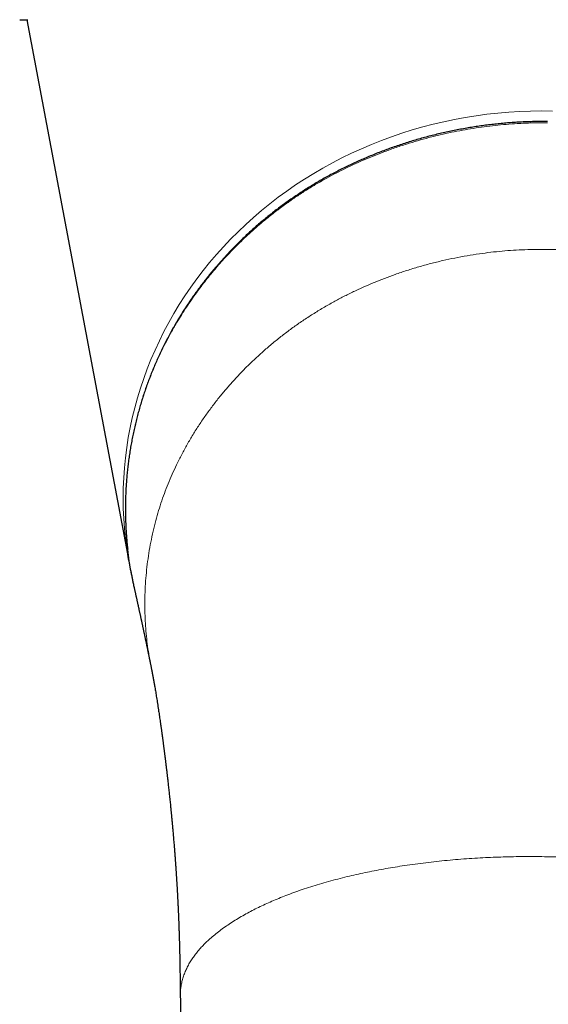
# Model space of a CAD drawing. Units: millimetres. Extents: x 8 to 995, y 12 to 852.
# Drawn here: x 484 to 507, y 262 to 305 of the extents above; entities that cross this region are included whole.
import ezdxf

# ---------------------------------------------------------------- set-up
doc = ezdxf.new("R2010")
doc.units = ezdxf.units.MM

msp = doc.modelspace()

# ---------------------------------------------------------------- linework, layer by layer
at = {"color": 7, "linetype": 'Continuous', "lineweight": 30}
for p, q in [((484.191, 304.575), (484.54, 304.569)), ((484.504, 304.57), (488.915, 281.083)), ((491.11, 262.486), (491.11, 262.487))]:
    msp.add_line(p, q, dxfattribs=at)
at = {"color": 252, "linetype": 'Continuous', "lineweight": 0, "flags": 128}
for points in [[(488.856, 281.42), (488.803, 281.766), (488.747, 282.2), (488.704, 282.635), (488.673, 283.071), (488.655, 283.508), (488.649, 283.945), (488.655, 284.382), (488.673, 284.818), (488.704, 285.255), (488.747, 285.69), (488.803, 286.124), (488.87, 286.556), (488.95, 286.987), (489.042, 287.416), (489.146, 287.842), (489.263, 288.266), (489.391, 288.686), (489.531, 289.104), (489.682, 289.517), (489.846, 289.927), (490.02, 290.333), (490.207, 290.735), (490.404, 291.132), (490.613, 291.524), (490.833, 291.911), (491.063, 292.292), (491.304, 292.668), (491.556, 293.037), (491.818, 293.401), (492.091, 293.757), (492.373, 294.108), (492.665, 294.451), (492.967, 294.787), (493.278, 295.115), (493.598, 295.436), (493.927, 295.749), (494.265, 296.054), (494.612, 296.351), (494.966, 296.639), (495.329, 296.919), (495.7, 297.189), (496.078, 297.451), (496.463, 297.703), (496.855, 297.946), (497.254, 298.179), (497.66, 298.403), (498.071, 298.616), (498.489, 298.82), (498.912, 299.013), (499.341, 299.196), (499.774, 299.368), (500.212, 299.53), (500.655, 299.682), (501.102, 299.822), (501.552, 299.952), (502.006, 300.07), (502.464, 300.178), (502.924, 300.274), (503.387, 300.36), (503.852, 300.434), (504.319, 300.496), (504.787, 300.548), (505.257, 300.588), (505.728, 300.616), (506.199, 300.633), (506.671, 300.639)], [(506.671, 300.639), (507.143, 300.633)]]:
    msp.add_lwpolyline(points, dxfattribs=at)
at = {"color": 7, "linetype": 'Continuous', "lineweight": 30}
msp.add_arc((504.225, 283.959), 15.578, 189.3776, 192.0537, dxfattribs=at)
at = {"color": 252, "linetype": 'Continuous', "lineweight": 0}
for points, knots in [([(491.955, 346.439), (491.985, 346.167), (492.046, 345.623), (492.165, 344.821), (492.304, 344.026), (492.436, 343.385), (492.548, 342.891), (492.631, 342.542), (492.718, 342.199), (492.808, 341.862), (492.9, 341.531), (492.997, 341.201), (493.122, 340.788), (493.282, 340.294), (493.48, 339.719), (493.691, 339.145), (493.873, 338.678), (494.02, 338.315), (494.125, 338.061), (494.23, 337.814), (494.333, 337.574), (494.437, 337.339), (494.543, 337.103), (494.712, 336.735), (494.949, 336.235), (495.263, 335.602), (495.592, 334.964), (495.936, 334.322), (496.296, 333.673), (496.663, 333.031), (497.038, 332.394), (497.419, 331.762), (497.813, 331.122), (498.22, 330.474), (498.602, 329.877), (498.951, 329.337), (499.265, 328.858), (499.579, 328.382), (499.895, 327.91), (500.211, 327.441), (500.527, 326.975), (500.831, 326.534), (501.12, 326.116), (501.329, 325.818), (501.473, 325.612), (501.553, 325.499), (501.636, 325.382), (501.718, 325.265), (501.8, 325.15), (501.926, 324.971), (502.096, 324.733), (502.31, 324.434), (502.521, 324.142), (502.719, 323.869), (502.907, 323.612), (503.093, 323.361), (503.287, 323.1), (503.488, 322.831), (503.689, 322.565), (503.91, 322.275), (504.152, 321.96), (504.405, 321.635), (504.604, 321.381), (504.723, 321.231), (504.767, 321.176), (504.779, 321.159), (504.788, 321.148), (504.863, 321.054), (504.967, 320.924), (505.084, 320.779), (505.132, 320.72), (505.15, 320.698), (505.155, 320.692), (505.161, 320.685), (505.167, 320.678), (505.175, 320.667), (505.277, 320.542), (505.47, 320.306), (505.754, 319.964), (506.012, 319.659), (506.243, 319.389), (506.447, 319.154), (506.591, 318.99), (506.679, 318.891), (506.711, 318.855), (506.748, 318.815), (506.784, 318.774), (506.82, 318.733), (506.857, 318.693), (506.947, 318.593), (507.084, 318.442), (507.27, 318.24), (507.409, 318.091), (507.507, 317.987), (507.564, 317.927), (507.628, 317.86), (507.699, 317.785), (507.777, 317.704), (507.856, 317.622), (507.935, 317.54), (508.069, 317.403), (508.259, 317.21), (508.523, 316.948), (508.801, 316.676), (509.097, 316.394), (509.302, 316.201), (509.414, 316.098), (509.432, 316.082), (509.45, 316.065), (509.468, 316.049), (509.485, 316.033), (509.503, 316.016), (509.547, 315.976), (509.644, 315.888), (509.839, 315.712), (510.098, 315.482), (510.397, 315.223), (510.705, 314.96), (511.035, 314.685), (511.392, 314.392), (511.769, 314.089), (512.167, 313.774), (512.584, 313.451), (513.009, 313.126), (513.441, 312.8), (513.848, 312.494), (514.229, 312.21), (514.582, 311.946), (514.942, 311.678), (515.307, 311.405), (515.678, 311.126), (516.053, 310.841), (516.347, 310.616), (516.555, 310.455), (516.678, 310.359), (516.802, 310.263), (516.926, 310.165), (517.05, 310.067), (517.233, 309.922), (517.473, 309.73), (517.792, 309.47), (518.133, 309.188), (518.495, 308.881), (518.754, 308.656), (518.909, 308.518), (518.962, 308.472), (519.015, 308.425), (519.068, 308.377), (519.121, 308.33), (519.174, 308.282), (519.308, 308.161), (519.512, 307.974), (519.785, 307.718), (520.066, 307.449), (520.363, 307.156), (520.677, 306.838), (521.027, 306.471), (521.41, 306.053), (521.824, 305.579), (522.233, 305.086), (522.508, 304.736), (522.658, 304.538), (522.687, 304.5), (522.716, 304.461), (522.745, 304.423), (522.774, 304.384), (522.803, 304.345), (522.832, 304.306), (522.913, 304.197), (523.094, 303.947), (523.359, 303.566), (523.655, 303.116), (523.926, 302.682), (524.182, 302.248), (524.422, 301.816), (524.656, 301.368), (524.813, 301.049), (524.899, 300.864), (524.92, 300.819), (524.941, 300.775), (524.962, 300.73), (524.982, 300.685), (525.002, 300.641), (525.052, 300.53), (525.158, 300.291), (525.305, 299.939), (525.459, 299.542), (525.605, 299.142), (525.746, 298.724), (525.88, 298.288), (526.014, 297.814), (526.141, 297.302), (526.258, 296.756), (526.353, 296.227), (526.405, 295.869), (526.43, 295.677), (526.435, 295.643), (526.439, 295.61), (526.443, 295.577), (526.447, 295.544), (526.451, 295.511), (526.46, 295.428), (526.48, 295.251), (526.504, 294.993), (526.526, 294.704), (526.537, 294.503), (526.543, 294.377), (526.545, 294.326), (526.547, 294.28), (526.549, 294.238), (526.55, 294.201), (526.551, 294.168), (526.552, 294.14), (526.552, 294.115), (526.553, 294.093), (526.554, 294.071), (526.554, 294.049), (526.555, 294.027), (526.555, 294.013), (526.555, 294.005)], [0, 0, 0, 0, 0.017056, 0.034222, 0.0515, 0.068894, 0.076741, 0.084613, 0.092509, 0.100114, 0.107717, 0.115359, 0.123038, 0.13657, 0.15022, 0.16399, 0.17788, 0.184155, 0.190455, 0.196532, 0.202317, 0.208127, 0.213964, 0.219828, 0.235502, 0.251363, 0.267411, 0.283646, 0.300069, 0.31668, 0.332514, 0.348516, 0.364686, 0.381024, 0.39753, 0.409596, 0.421524, 0.433316, 0.44497, 0.456487, 0.467867, 0.47911, 0.488697, 0.498183, 0.500688, 0.503521, 0.506331, 0.509118, 0.511883, 0.514625, 0.521856, 0.528924, 0.535828, 0.542568, 0.548159, 0.553877, 0.560191, 0.566419, 0.572561, 0.578619, 0.586485, 0.594202, 0.600872, 0.60377, 0.604337, 0.604638, 0.60486, 0.605083, 0.611007, 0.613651, 0.614822, 0.614976, 0.61513, 0.615284, 0.615438, 0.615592, 0.615994, 0.623821, 0.631406, 0.63875, 0.644002, 0.649125, 0.654117, 0.654677, 0.655561, 0.656441, 0.657319, 0.658194, 0.659066, 0.659935, 0.664661, 0.668807, 0.672882, 0.674164, 0.675439, 0.676707, 0.678408, 0.680143, 0.681864, 0.683572, 0.685267, 0.690506, 0.695613, 0.701524, 0.707251, 0.712798, 0.713125, 0.713452, 0.713779, 0.714105, 0.71443, 0.714756, 0.71508, 0.71686, 0.720009, 0.725538, 0.730376, 0.735124, 0.740661, 0.746077, 0.751562, 0.757412, 0.763171, 0.768847, 0.774449, 0.779985, 0.784272, 0.788563, 0.792861, 0.797173, 0.801502, 0.805852, 0.810229, 0.811635, 0.813047, 0.814465, 0.815889, 0.817319, 0.818756, 0.822168, 0.825619, 0.829779, 0.833998, 0.838278, 0.838903, 0.83953, 0.840158, 0.840788, 0.84142, 0.842054, 0.84269, 0.846218, 0.849417, 0.852661, 0.856585, 0.860576, 0.864635, 0.870182, 0.875855, 0.881659, 0.887596, 0.888033, 0.888472, 0.888912, 0.889354, 0.889797, 0.890241, 0.890687, 0.891134, 0.893979, 0.899199, 0.904014, 0.908974, 0.913527, 0.918198, 0.922987, 0.927893, 0.928366, 0.928837, 0.929308, 0.929777, 0.930247, 0.930715, 0.931182, 0.93374, 0.938248, 0.942211, 0.946115, 0.950687, 0.955176, 0.959584, 0.96536, 0.970992, 0.976481, 0.98183, 0.98218, 0.982529, 0.982878, 0.983227, 0.983574, 0.983922, 0.984269, 0.986167, 0.98952, 0.992472, 0.995386, 0.995985, 0.996535, 0.997036, 0.997488, 0.997892, 0.998247, 0.998553, 0.99881, 0.999049, 0.999287, 0.999525, 0.999762, 1, 1, 1, 1]), ([(506.924, 300.129), (506.924, 300.129), (506.816, 300.13), (506.599, 300.13), (506.273, 300.125), (505.948, 300.114), (505.572, 300.095), (505.147, 300.064), (504.672, 300.018), (504.2, 299.961), (503.73, 299.893), (503.261, 299.813), (502.785, 299.72), (502.304, 299.614), (501.816, 299.493), (501.332, 299.36), (500.842, 299.212), (500.347, 299.048), (499.869, 298.875), (499.417, 298.698), (498.988, 298.518), (498.562, 298.327), (498.139, 298.125), (497.722, 297.912), (497.298, 297.681), (496.868, 297.432), (496.434, 297.164), (496.008, 296.883), (495.656, 296.635), (495.373, 296.426), (495.083, 296.205), (494.77, 295.954), (494.435, 295.67), (494.146, 295.415), (493.863, 295.153), (493.596, 294.894), (493.344, 294.639), (493.106, 294.388), (492.873, 294.132), (492.647, 293.873), (492.426, 293.611), (492.212, 293.345), (492.004, 293.075), (491.794, 292.792), (491.584, 292.496), (491.375, 292.186), (491.173, 291.872), (490.962, 291.525), (490.743, 291.146), (490.52, 290.732), (490.309, 290.311), (490.119, 289.903), (489.948, 289.507), (489.795, 289.125), (489.652, 288.739), (489.524, 288.363), (489.409, 287.996), (489.307, 287.64), (489.213, 287.282), (489.128, 286.924), (489.052, 286.567), (488.98, 286.185), (488.914, 285.776), (488.855, 285.34), (488.809, 284.904), (488.775, 284.467), (488.754, 284.029), (488.744, 283.582), (488.747, 283.126), (488.764, 282.661), (488.796, 282.197), (488.841, 281.724), (488.904, 281.243), (488.972, 280.811), (489.025, 280.544), (489.046, 280.438)], [0, 0, 0, 0, 0.000002, 0.010245, 0.020489, 0.030746, 0.041003, 0.056028, 0.071064, 0.086046, 0.101028, 0.11605, 0.131072, 0.146939, 0.162807, 0.178721, 0.194635, 0.211495, 0.228369, 0.243122, 0.257885, 0.272858, 0.287831, 0.302845, 0.31786, 0.334274, 0.350688, 0.367161, 0.383635, 0.392493, 0.401352, 0.419087, 0.431655, 0.444222, 0.456815, 0.469408, 0.480758, 0.492107, 0.503474, 0.514842, 0.526112, 0.537381, 0.548669, 0.559957, 0.572375, 0.584793, 0.597235, 0.609677, 0.625391, 0.641106, 0.656869, 0.672633, 0.686477, 0.700321, 0.7142, 0.728078, 0.740592, 0.753106, 0.765644, 0.778183, 0.790494, 0.802812, 0.817733, 0.832664, 0.847547, 0.862431, 0.877355, 0.892278, 0.908058, 0.923838, 0.939666, 0.955494, 0.972272, 0.989066, 1, 1, 1, 1]), ([(489.85, 276.674), (489.834, 276.751), (489.789, 276.973), (489.73, 277.341), (489.672, 277.778), (489.628, 278.216), (489.598, 278.656), (489.582, 279.096), (489.58, 279.55), (489.593, 280.018), (489.623, 280.498), (489.67, 280.978), (489.733, 281.456), (489.813, 281.932), (489.91, 282.405), (490.02, 282.863), (490.142, 283.304), (490.275, 283.729), (490.421, 284.151), (490.582, 284.568), (490.757, 284.981), (490.952, 285.402), (491.167, 285.83), (491.403, 286.264), (491.655, 286.691), (491.922, 287.111), (492.204, 287.524), (492.499, 287.928), (492.801, 288.313), (493.105, 288.68), (493.412, 289.028), (493.73, 289.368), (494.059, 289.7), (494.398, 290.023), (494.757, 290.347), (495.138, 290.67), (495.541, 290.991), (495.956, 291.3), (496.381, 291.597), (496.816, 291.882), (497.261, 292.154), (497.703, 292.405), (498.141, 292.637), (498.573, 292.852), (499.012, 293.055), (499.457, 293.246), (499.908, 293.426), (500.378, 293.599), (500.868, 293.765), (501.377, 293.921), (501.892, 294.063), (502.411, 294.19), (502.935, 294.303), (503.462, 294.401), (503.977, 294.482), (504.48, 294.548), (504.969, 294.599), (505.461, 294.637), (505.953, 294.662), (506.445, 294.675), (506.774, 294.672), (506.938, 294.671)], [0, 0, 0, 0, 0.0087157, 0.025016, 0.0413253, 0.0576427, 0.0739674, 0.0902985, 0.1066351, 0.124462, 0.1422933, 0.160128, 0.1779654, 0.1958049, 0.2136465, 0.2314901, 0.2478492, 0.2642113, 0.2805775, 0.2969492, 0.3133277, 0.3297136, 0.3475975, 0.3654904, 0.3833915, 0.4013001, 0.419215, 0.4371348, 0.4550581, 0.4714894, 0.487921, 0.5043515, 0.5207797, 0.5372045, 0.5536248, 0.5715317, 0.5894314, 0.6073235, 0.6252077, 0.6430846, 0.660955, 0.6788208, 0.6951951, 0.7115676, 0.7279388, 0.744309, 0.7606783, 0.7770466, 0.7949014, 0.8127544, 0.8306051, 0.8484528, 0.866297, 0.8841373, 0.9019733, 0.9183192, 0.9346613, 0.9509998, 0.9673353, 0.9836683, 1, 1, 1, 1]), ([(523.511, 276.657), (523.53, 276.752), (523.577, 276.992), (523.638, 277.379), (523.695, 277.817), (523.737, 278.256), (523.766, 278.695), (523.781, 279.149), (523.781, 279.616), (523.765, 280.097), (523.731, 280.576), (523.682, 281.055), (523.615, 281.532), (523.532, 282.007), (523.435, 282.466), (523.326, 282.909), (523.206, 283.336), (523.071, 283.76), (522.923, 284.18), (522.761, 284.596), (522.579, 285.02), (522.377, 285.451), (522.154, 285.888), (521.916, 286.319), (521.663, 286.743), (521.395, 287.16), (521.113, 287.57), (520.826, 287.96), (520.534, 288.331), (520.24, 288.685), (519.934, 289.031), (519.618, 289.369), (519.292, 289.699), (518.944, 290.03), (518.576, 290.361), (518.185, 290.691), (517.783, 291.01), (517.369, 291.317), (516.945, 291.612), (516.51, 291.895), (516.077, 292.157), (515.649, 292.4), (515.225, 292.625), (514.794, 292.839), (514.357, 293.042), (513.913, 293.234), (513.45, 293.42), (512.967, 293.598), (512.464, 293.768), (511.956, 293.923), (511.442, 294.065), (510.924, 294.192), (510.401, 294.305), (509.889, 294.4), (509.39, 294.479), (508.902, 294.544), (508.413, 294.595), (507.922, 294.634), (507.431, 294.661), (507.102, 294.668), (506.938, 294.671)], [0, 0, 0, 0, 0.010978, 0.027589, 0.044201, 0.060812, 0.077421, 0.094029, 0.112147, 0.130266, 0.148388, 0.166509, 0.18463, 0.20275, 0.220868, 0.237475, 0.254081, 0.270687, 0.287293, 0.303901, 0.320513, 0.338636, 0.356757, 0.374878, 0.392999, 0.41112, 0.429241, 0.447362, 0.463973, 0.480583, 0.497193, 0.513803, 0.530412, 0.547021, 0.56514, 0.583257, 0.601375, 0.619492, 0.637609, 0.655729, 0.673851, 0.690462, 0.707071, 0.72368, 0.740288, 0.756897, 0.773505, 0.791624, 0.809744, 0.827865, 0.845986, 0.864106, 0.882226, 0.900345, 0.916954, 0.933562, 0.95017, 0.966778, 0.983388, 1, 1, 1, 1]), ([(491.11, 262.487), (491.11, 262.517), (491.108, 262.612), (491.12, 262.77), (491.147, 262.962), (491.189, 263.154), (491.246, 263.344), (491.319, 263.534), (491.406, 263.723), (491.505, 263.905), (491.615, 264.08), (491.735, 264.249), (491.867, 264.416), (492.011, 264.582), (492.168, 264.745), (492.343, 264.912), (492.536, 265.081), (492.748, 265.252), (492.974, 265.42), (493.213, 265.585), (493.465, 265.747), (493.73, 265.906), (493.999, 266.057), (494.271, 266.201), (494.545, 266.337), (494.829, 266.47), (495.123, 266.599), (495.426, 266.725), (495.747, 266.852), (496.088, 266.978), (496.449, 267.102), (496.819, 267.223), (497.2, 267.338), (497.59, 267.449), (497.989, 267.554), (498.385, 267.651), (498.778, 267.741), (499.165, 267.823), (499.559, 267.901), (499.958, 267.974), (500.363, 268.043), (500.785, 268.109), (501.224, 268.171), (501.682, 268.23), (502.144, 268.283), (502.611, 268.331), (503.081, 268.372), (503.555, 268.408), (504.018, 268.437), (504.47, 268.459), (504.911, 268.476), (505.353, 268.488), (505.796, 268.494), (506.24, 268.496), (506.535, 268.493), (506.683, 268.491)], [0, 0, 0, 0, 0.009359, 0.02917, 0.048983, 0.068798, 0.088613, 0.108427, 0.12824, 0.148052, 0.166211, 0.18437, 0.202527, 0.220685, 0.238845, 0.257009, 0.276826, 0.296641, 0.316456, 0.33627, 0.356084, 0.375899, 0.395713, 0.413877, 0.432039, 0.450202, 0.468364, 0.486526, 0.504687, 0.524499, 0.54431, 0.56412, 0.58393, 0.603741, 0.623555, 0.64337, 0.661533, 0.679694, 0.697855, 0.716016, 0.734177, 0.752337, 0.772149, 0.791963, 0.811777, 0.831592, 0.851406, 0.871219, 0.891032, 0.909193, 0.927353, 0.945513, 0.963673, 0.981835, 1, 1, 1, 1]), ([(521.924, 262.126), (521.925, 262.187), (521.927, 262.312), (521.912, 262.502), (521.883, 262.695), (521.838, 262.887), (521.779, 263.079), (521.704, 263.27), (521.617, 263.456), (521.518, 263.635), (521.409, 263.807), (521.288, 263.979), (521.154, 264.149), (521.007, 264.317), (520.843, 264.489), (520.661, 264.665), (520.459, 264.843), (520.243, 265.018), (520.013, 265.191), (519.77, 265.362), (519.515, 265.529), (519.253, 265.689), (518.988, 265.841), (518.721, 265.986), (518.443, 266.128), (518.156, 266.267), (517.859, 266.402), (517.544, 266.538), (517.209, 266.675), (516.854, 266.811), (516.489, 266.942), (516.114, 267.069), (515.729, 267.191), (515.335, 267.307), (514.943, 267.416), (514.555, 267.517), (514.172, 267.611), (513.782, 267.7), (513.386, 267.785), (512.984, 267.865), (512.565, 267.943), (512.128, 268.018), (511.673, 268.09), (511.213, 268.156), (510.749, 268.216), (510.28, 268.271), (509.808, 268.32), (509.346, 268.362), (508.895, 268.397), (508.455, 268.426), (508.014, 268.451), (507.571, 268.47), (507.127, 268.484), (506.831, 268.489), (506.683, 268.491)], [0, 0, 0, 0, 0.018974, 0.038953, 0.058937, 0.078923, 0.098912, 0.118903, 0.138897, 0.157227, 0.17556, 0.193898, 0.212243, 0.230595, 0.248955, 0.268993, 0.289042, 0.3091, 0.329166, 0.34924, 0.369318, 0.389401, 0.407812, 0.426224, 0.444634, 0.463041, 0.481445, 0.499844, 0.519908, 0.539964, 0.560012, 0.580051, 0.600082, 0.620105, 0.640124, 0.658471, 0.676816, 0.69516, 0.713502, 0.731844, 0.750184, 0.77019, 0.790194, 0.810196, 0.830194, 0.850188, 0.870178, 0.890163, 0.908478, 0.926789, 0.945096, 0.9634, 0.981701, 1, 1, 1, 1])]:
    msp.add_open_spline(points, degree=3, knots=knots, dxfattribs=at)
at = {"color": 7, "linetype": 'Continuous', "lineweight": 30}
for points, knots in [([(506.924, 300.185), (506.906, 300.185), (506.803, 300.186), (506.611, 300.186), (506.348, 300.182), (506.08, 300.174), (505.811, 300.163), (505.541, 300.147), (505.271, 300.128), (505, 300.105), (504.73, 300.079), (504.459, 300.048), (504.188, 300.014), (503.917, 299.975), (503.647, 299.933), (503.377, 299.887), (503.107, 299.838), (502.837, 299.784), (502.568, 299.727), (502.3, 299.666), (502.032, 299.601), (501.766, 299.533), (501.501, 299.461), (501.237, 299.385), (500.975, 299.306), (500.712, 299.222), (500.451, 299.135), (500.192, 299.045), (499.935, 298.951), (499.679, 298.854), (499.426, 298.753), (499.175, 298.649), (498.926, 298.542), (498.68, 298.432), (498.436, 298.319), (498.194, 298.202), (497.955, 298.082), (497.718, 297.959), (497.483, 297.833), (497.252, 297.704), (497.023, 297.573), (496.798, 297.438), (496.575, 297.3), (496.354, 297.16), (496.136, 297.016), (495.921, 296.87), (495.708, 296.72), (495.497, 296.567), (495.289, 296.411), (495.084, 296.252), (494.881, 296.09), (494.68, 295.925), (494.482, 295.757), (494.286, 295.586), (494.093, 295.412), (493.903, 295.235), (493.716, 295.055), (493.531, 294.873), (493.349, 294.688), (493.17, 294.5), (492.994, 294.309), (492.821, 294.116), (492.65, 293.92), (492.483, 293.721), (492.318, 293.519), (492.156, 293.315), (491.998, 293.109), (491.844, 292.9), (491.692, 292.69), (491.544, 292.477), (491.4, 292.262), (491.259, 292.045), (491.121, 291.826), (490.987, 291.605), (490.857, 291.382), (490.731, 291.159), (490.609, 290.934), (490.49, 290.707), (490.375, 290.478), (490.264, 290.249), (490.157, 290.018), (490.053, 289.786), (489.954, 289.552), (489.859, 289.318), (489.767, 289.082), (489.679, 288.845), (489.595, 288.607), (489.515, 288.367), (489.439, 288.126), (489.367, 287.883), (489.298, 287.639), (489.234, 287.394), (489.173, 287.147), (489.116, 286.9), (489.063, 286.651), (489.014, 286.401), (488.969, 286.151), (488.929, 285.899), (488.892, 285.647), (488.859, 285.394), (488.83, 285.142), (488.806, 284.888), (488.785, 284.634), (488.768, 284.38), (488.756, 284.126), (488.748, 283.872), (488.744, 283.619), (488.744, 283.365), (488.748, 283.111), (488.756, 282.857), (488.768, 282.604), (488.785, 282.35), (488.805, 282.097), (488.824, 281.896), (488.838, 281.78), (488.842, 281.747)], [0, 0, 0, 0, 0.001767, 0.010167, 0.018978, 0.027825, 0.036708, 0.045623, 0.054566, 0.063535, 0.072525, 0.081533, 0.090555, 0.099586, 0.108622, 0.117659, 0.126749, 0.135869, 0.14498, 0.154086, 0.16319, 0.172294, 0.181402, 0.190516, 0.199638, 0.208772, 0.21792, 0.22709, 0.236185, 0.245284, 0.254385, 0.263466, 0.27251, 0.281503, 0.290508, 0.299499, 0.308467, 0.317415, 0.326345, 0.335263, 0.344123, 0.352963, 0.36179, 0.370608, 0.379418, 0.388224, 0.39703, 0.405838, 0.414651, 0.423471, 0.432302, 0.441139, 0.449969, 0.45884, 0.46771, 0.476582, 0.485459, 0.494341, 0.503233, 0.512136, 0.521052, 0.529985, 0.538936, 0.547908, 0.556903, 0.565883, 0.574862, 0.583842, 0.592827, 0.601821, 0.610818, 0.619794, 0.628791, 0.637794, 0.646785, 0.655744, 0.66467, 0.673636, 0.682581, 0.691509, 0.700424, 0.709327, 0.718223, 0.727114, 0.736002, 0.744892, 0.753786, 0.762685, 0.771593, 0.780524, 0.789464, 0.798416, 0.807382, 0.816366, 0.825376, 0.834355, 0.843364, 0.852395, 0.86143, 0.870443, 0.879418, 0.888457, 0.897498, 0.906524, 0.915538, 0.924543, 0.933542, 0.942538, 0.951534, 0.960533, 0.969537, 0.978549, 0.987583, 0.996502, 1, 1, 1, 1]), ([(488.996, 280.697), (489.002, 280.663), (489.017, 280.577), (489.035, 280.492), (489.045, 280.44)], [0, 0, 0, 0, 0.3907134, 1, 1, 1, 1]), ([(489.046, 280.438), (489.056, 280.385), (489.078, 280.27), (489.105, 280.155), (489.12, 280.093)], [0, 0, 0, 0, 0.459695, 1, 1, 1, 1]), ([(489.118, 280.093), (489.12, 280.084), (489.127, 280.052), (489.139, 279.998), (489.153, 279.934), (489.167, 279.875), (489.179, 279.82), (489.19, 279.77), (489.2, 279.723), (489.211, 279.673), (489.224, 279.619), (489.237, 279.56), (489.249, 279.505), (489.26, 279.452), (489.272, 279.402), (489.282, 279.353), (489.293, 279.303), (489.305, 279.251), (489.317, 279.196), (489.33, 279.137), (489.343, 279.078), (489.356, 279.02), (489.368, 278.963), (489.381, 278.905), (489.394, 278.846), (489.405, 278.793), (489.416, 278.745), (489.424, 278.706), (489.432, 278.67), (489.439, 278.638), (489.447, 278.599), (489.457, 278.553), (489.469, 278.498), (489.481, 278.443), (489.493, 278.388), (489.504, 278.335), (489.515, 278.284), (489.525, 278.236), (489.535, 278.189), (489.545, 278.143), (489.555, 278.098), (489.564, 278.055), (489.573, 278.013), (489.581, 277.972), (489.59, 277.932), (489.598, 277.893), (489.605, 277.858), (489.611, 277.83), (489.616, 277.808), (489.62, 277.79), (489.624, 277.769), (489.629, 277.747), (489.635, 277.718), (489.642, 277.683), (489.65, 277.643), (489.658, 277.605), (489.666, 277.571), (489.672, 277.542), (489.677, 277.516), (489.682, 277.494), (489.685, 277.475), (489.689, 277.459), (489.692, 277.444), (489.696, 277.424), (489.701, 277.398), (489.708, 277.367), (489.714, 277.335), (489.721, 277.303), (489.727, 277.272), (489.733, 277.242), (489.739, 277.214), (489.745, 277.184), (489.752, 277.15), (489.76, 277.113), (489.767, 277.075), (489.775, 277.039), (489.781, 277.006), (489.788, 276.974), (489.794, 276.942), (489.801, 276.909), (489.807, 276.877), (489.814, 276.843), (489.821, 276.808), (489.829, 276.768), (489.838, 276.722), (489.844, 276.69), (489.848, 276.674)], [0, 0, 0, 0, 0.00772, 0.026812, 0.044668, 0.061286, 0.076666, 0.090809, 0.103713, 0.115476, 0.132993, 0.149553, 0.165157, 0.179849, 0.194215, 0.20801, 0.221822, 0.236607, 0.252381, 0.269226, 0.287504, 0.302866, 0.319135, 0.336051, 0.353122, 0.370171, 0.382611, 0.393994, 0.40432, 0.413589, 0.422307, 0.438013, 0.453901, 0.469966, 0.486187, 0.502824, 0.516361, 0.530743, 0.544875, 0.558311, 0.571198, 0.584845, 0.596315, 0.608444, 0.621025, 0.632621, 0.642955, 0.652027, 0.657414, 0.662602, 0.668576, 0.675389, 0.683042, 0.694238, 0.706324, 0.71924, 0.728353, 0.737232, 0.745021, 0.751716, 0.757316, 0.76182, 0.766121, 0.771118, 0.779628, 0.789312, 0.799079, 0.80883, 0.818391, 0.827257, 0.835395, 0.844408, 0.854586, 0.865936, 0.877729, 0.888696, 0.898814, 0.908181, 0.917783, 0.927875, 0.938457, 0.947623, 0.958356, 0.970663, 0.984544, 1, 1, 1, 1]), ([(489.848, 276.674), (489.851, 276.659), (489.856, 276.632), (489.864, 276.593), (489.871, 276.558), (489.877, 276.528), (489.882, 276.502), (489.886, 276.481), (489.889, 276.464), (489.892, 276.451), (489.894, 276.441), (489.896, 276.43), (489.898, 276.417), (489.901, 276.402), (489.904, 276.386), (489.907, 276.37), (489.91, 276.355), (489.913, 276.341), (489.915, 276.326), (489.918, 276.312), (489.921, 276.297), (489.924, 276.28), (489.928, 276.262), (489.931, 276.242), (489.935, 276.223), (489.938, 276.204), (489.941, 276.188), (489.944, 276.176), (489.946, 276.163), (489.949, 276.149), (489.951, 276.133), (489.954, 276.118), (489.957, 276.105), (489.959, 276.093), (489.961, 276.08), (489.964, 276.063), (489.968, 276.044), (489.971, 276.025), (489.974, 276.008), (489.977, 275.991), (489.981, 275.971), (489.984, 275.95), (489.988, 275.929), (489.991, 275.909), (489.995, 275.888), (489.999, 275.864), (490.004, 275.839), (490.008, 275.815), (490.016, 275.766), (490.03, 275.688), (490.048, 275.579), (490.067, 275.465), (490.086, 275.347), (490.106, 275.224), (490.126, 275.095), (490.147, 274.96), (490.166, 274.833), (490.185, 274.713), (490.202, 274.598), (490.219, 274.479), (490.234, 274.381), (490.244, 274.308), (490.251, 274.262), (490.257, 274.219), (490.263, 274.177), (490.269, 274.131), (490.277, 274.08), (490.284, 274.025), (490.293, 273.962), (490.303, 273.893), (490.313, 273.819), (490.322, 273.757), (490.329, 273.701), (490.336, 273.651), (490.343, 273.599), (490.35, 273.545), (490.357, 273.492), (490.364, 273.441), (490.371, 273.393), (490.377, 273.342), (490.384, 273.287), (490.392, 273.229), (490.399, 273.173), (490.406, 273.121), (490.413, 273.069), (490.42, 273.013), (490.427, 272.955), (490.435, 272.898), (490.441, 272.845), (490.447, 272.801), (490.451, 272.764), (490.456, 272.73), (490.46, 272.692), (490.466, 272.648), (490.472, 272.598), (490.478, 272.545), (490.485, 272.495), (490.49, 272.449), (490.496, 272.4), (490.503, 272.344), (490.51, 272.28), (490.518, 272.216), (490.526, 272.146), (490.534, 272.081), (490.541, 272.021), (490.547, 271.97), (490.553, 271.919), (490.559, 271.866), (490.565, 271.813), (490.576, 271.713), (490.594, 271.551), (490.618, 271.334), (490.643, 271.102), (490.667, 270.87), (490.687, 270.681), (490.7, 270.549), (490.707, 270.475), (490.714, 270.406), (490.72, 270.34), (490.727, 270.275), (490.733, 270.208), (490.739, 270.145), (490.745, 270.085), (490.75, 270.027), (490.756, 269.966), (490.761, 269.907), (490.767, 269.85), (490.772, 269.794), (490.777, 269.738), (490.783, 269.667), (490.791, 269.576), (490.801, 269.46), (490.812, 269.335), (490.823, 269.205), (490.834, 269.079), (490.844, 268.955), (490.854, 268.83), (490.863, 268.719), (490.87, 268.625), (490.876, 268.547), (490.882, 268.469), (490.887, 268.395), (490.892, 268.327), (490.897, 268.257), (490.902, 268.184), (490.908, 268.104), (490.914, 268.016), (490.92, 267.932), (490.925, 267.858), (490.929, 267.794), (490.933, 267.73), (490.937, 267.67), (490.941, 267.616), (490.944, 267.57), (490.946, 267.527), (490.949, 267.483), (490.952, 267.435), (490.955, 267.381), (490.959, 267.317), (490.963, 267.252), (490.967, 267.19), (490.97, 267.139), (490.972, 267.095), (490.974, 267.059), (490.976, 267.026), (490.978, 266.992), (490.98, 266.952), (490.985, 266.872), (490.991, 266.758), (490.997, 266.641), (491.001, 266.557), (491.004, 266.506), (491.006, 266.469), (491.007, 266.44), (491.008, 266.416), (491.01, 266.385), (491.012, 266.338), (491.015, 266.276), (491.018, 266.207), (491.021, 266.141), (491.024, 266.081), (491.026, 266.024), (491.028, 265.968), (491.031, 265.914), (491.033, 265.865), (491.034, 265.822), (491.036, 265.778), (491.038, 265.729), (491.041, 265.662), (491.044, 265.577), (491.048, 265.477), (491.051, 265.376), (491.054, 265.282), (491.057, 265.196), (491.06, 265.118), (491.062, 265.045), (491.064, 264.984), (491.065, 264.936), (491.066, 264.894), (491.068, 264.849), (491.069, 264.797), (491.071, 264.73), (491.073, 264.651), (491.075, 264.559), (491.077, 264.474), (491.079, 264.394), (491.081, 264.321), (491.083, 264.247), (491.084, 264.177), (491.085, 264.116), (491.086, 264.068), (491.087, 264.034), (491.087, 264.011), (491.088, 263.992), (491.088, 263.967), (491.089, 263.929), (491.09, 263.879), (491.091, 263.816), (491.092, 263.74), (491.094, 263.651), (491.095, 263.549), (491.097, 263.435), (491.099, 263.308), (491.101, 263.168), (491.103, 263.016), (491.105, 262.851), (491.107, 262.673), (491.108, 262.55), (491.109, 262.487)], [0, 0, 0, 0, 0.0070026, 0.0132933, 0.0188721, 0.0237373, 0.0278858, 0.031432, 0.0345099, 0.0363533, 0.0379759, 0.039773, 0.042043, 0.0447882, 0.0478791, 0.0506881, 0.0531319, 0.0558187, 0.0581593, 0.0607144, 0.0634969, 0.0665079, 0.0697468, 0.0730112, 0.0764721, 0.0796417, 0.0822437, 0.0843291, 0.086234, 0.088582, 0.0913014, 0.0937791, 0.0958768, 0.0976765, 0.0997446, 0.1021893, 0.1055914, 0.1085, 0.1108355, 0.1132964, 0.1162117, 0.1196491, 0.1226276, 0.1251559, 0.1280279, 0.1316047, 0.1352194, 0.1383827, 0.1414273, 0.1550226, 0.1685313, 0.1818886, 0.1951238, 0.2083635, 0.2217342, 0.235287, 0.2486788, 0.2588143, 0.2693071, 0.2803001, 0.291071, 0.2954252, 0.299413, 0.3028831, 0.3063971, 0.3102519, 0.314617, 0.3193616, 0.3240023, 0.3304421, 0.3363594, 0.3419699, 0.3456069, 0.3497322, 0.3539499, 0.3580802, 0.3624876, 0.366404, 0.3699949, 0.3738096, 0.3781449, 0.3828223, 0.3870751, 0.390797, 0.3946341, 0.3988328, 0.403351, 0.4076417, 0.4115576, 0.4149809, 0.4173535, 0.4197802, 0.422432, 0.4256473, 0.4293825, 0.4332713, 0.4370183, 0.4402568, 0.4429986, 0.4476172, 0.4521011, 0.4565669, 0.4612081, 0.4666413, 0.4702695, 0.4736903, 0.4771205, 0.4808734, 0.4846226, 0.4879271, 0.5014655, 0.5173708, 0.5313225, 0.5474107, 0.5626028, 0.5677283, 0.5725302, 0.5767216, 0.5807904, 0.5848605, 0.5890043, 0.5934004, 0.5965913, 0.6001814, 0.604081, 0.6078442, 0.6110885, 0.6146613, 0.6180411, 0.6213302, 0.6276853, 0.6345652, 0.6422641, 0.6501667, 0.6578124, 0.6646341, 0.6719662, 0.6798438, 0.6839201, 0.6883866, 0.6932461, 0.697429, 0.7011518, 0.7048776, 0.7092689, 0.7136843, 0.7185535, 0.724026, 0.7274584, 0.7310328, 0.7347397, 0.738188, 0.741168, 0.7436831, 0.7458703, 0.7483433, 0.7509135, 0.7537358, 0.7572349, 0.7614288, 0.7643994, 0.7672713, 0.7696797, 0.7716275, 0.7731719, 0.7749349, 0.7770899, 0.7796344, 0.7878603, 0.795295, 0.7984335, 0.8011113, 0.8033311, 0.8044259, 0.805557, 0.807167, 0.8092706, 0.8130513, 0.8167959, 0.8202159, 0.8233144, 0.8260945, 0.8291902, 0.8319528, 0.8344547, 0.8366977, 0.8387438, 0.8411878, 0.8441785, 0.8491168, 0.8541809, 0.8593146, 0.864463, 0.8684469, 0.8723758, 0.8761865, 0.8794164, 0.8815196, 0.883399, 0.8856233, 0.8882248, 0.8912007, 0.8955252, 0.9000321, 0.9047061, 0.9081891, 0.911758, 0.9154122, 0.9190305, 0.9220529, 0.9244133, 0.9260359, 0.9270755, 0.9276915, 0.9288486, 0.9307089, 0.9331162, 0.9361482, 0.9398011, 0.9440706, 0.9489522, 0.9544415, 0.9605343, 0.9672274, 0.974519, 0.9824091, 0.9909006, 1, 1, 1, 1]), ([(491.109, 262.486), (491.114, 261.998), (491.125, 261.017), (491.142, 259.538), (491.158, 258.042), (491.175, 256.531), (491.192, 255.004), (491.208, 253.49), (491.224, 251.991), (491.24, 250.508), (491.256, 249.01), (491.272, 247.498), (491.288, 245.972), (491.304, 244.431), (491.32, 242.877), (491.336, 241.308), (491.353, 239.725), (491.369, 238.138), (491.385, 236.547), (491.4, 234.951), (491.416, 233.341), (491.432, 231.708), (491.448, 230.051), (491.465, 228.37), (491.481, 226.675), (491.497, 224.966), (491.513, 223.253), (491.529, 221.537), (491.544, 219.817), (491.56, 218.083), (491.576, 216.324), (491.592, 214.539), (491.607, 212.728), (491.623, 210.902), (491.639, 209.063), (491.655, 207.209), (491.67, 205.341), (491.686, 203.46), (491.701, 201.566), (491.716, 199.66), (491.731, 197.739), (491.746, 195.804), (491.761, 193.867), (491.775, 191.928), (491.79, 189.986), (491.804, 188.031), (491.818, 186.048), (491.832, 184.039), (491.846, 182.001), (491.86, 179.95), (491.874, 177.884), (491.887, 175.804), (491.9, 173.709), (491.914, 171.601), (491.926, 169.478), (491.939, 167.341), (491.951, 165.19), (491.963, 163.025), (491.975, 160.845), (491.987, 158.652), (491.999, 156.369), (492.01, 153.997), (492.022, 151.535), (492.034, 149.055), (492.044, 146.813), (492.049, 145.397), (492.052, 144.814)], [0, 0, 0, 0, 0.012438, 0.025012, 0.037721, 0.050565, 0.063545, 0.07666, 0.089149, 0.101758, 0.114488, 0.127338, 0.140308, 0.153398, 0.166609, 0.17994, 0.193391, 0.206962, 0.220408, 0.23397, 0.247648, 0.261442, 0.275606, 0.289891, 0.304295, 0.31882, 0.333465, 0.347965, 0.362582, 0.377315, 0.392163, 0.407434, 0.422826, 0.438339, 0.453972, 0.469727, 0.485602, 0.501598, 0.517679, 0.533881, 0.550203, 0.566645, 0.583207, 0.599591, 0.616091, 0.632707, 0.649438, 0.666631, 0.683945, 0.701379, 0.718935, 0.736611, 0.754408, 0.772325, 0.790364, 0.808523, 0.826803, 0.845204, 0.863726, 0.882369, 0.901132, 0.921911, 0.942837, 0.963909, 0.985127, 1, 1, 1, 1])]:
    msp.add_open_spline(points, degree=3, knots=knots, dxfattribs=at)

doc.saveas('drawing.dxf')
